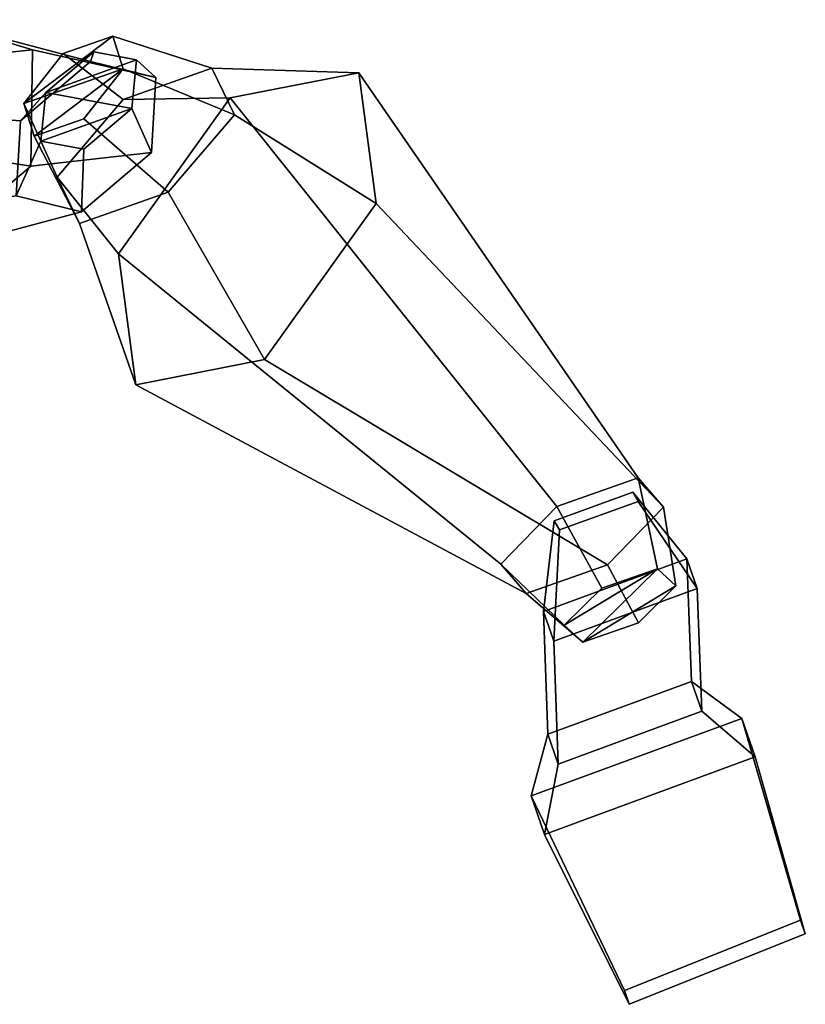
# Model space of a CAD drawing. Units: metres. Extents: x -588 to 444, y -416 to 416.
# Drawn here: x 178 to 444, y -325 to 9 of the extents above; entities that cross this region are included whole.
import ezdxf

# ---------------------------------------------------------------- set-up
doc = ezdxf.new("R2010")
doc.units = ezdxf.units.M

msp = doc.modelspace()

# ---------------------------------------------------------------- linework, layer by layer
at = {"layer": 'Layer'}
for points in [[(148.44, 9.422081, 231.6161), (113.9802, -19.8313, 220.8163), (178.2878, -24.83447, 63.75), (201.9412, -4.754843, 71.16278)], [(156.1339, -3.478918, 291.8074), (128.4616, 7.645123, 279.1143), (148.44, 9.422081, 231.6161), (182.3099, -0.815658, 246.7596)], [(182.3099, -0.815658, 246.7596), (148.44, 9.422081, 231.6161), (201.9412, -4.754843, 71.16278), (224.1134, -10.17394, 80.92725)], [(179.3934, -19.03913, 88.1272), (209.583, 3.882546, 69.91614), (192.7532, -2.036189, 87.12494)], [(213.0528, -7.201661, 53.70959), (209.583, 3.882546, 69.91614), (179.3934, -19.03913, 88.1272)], [(192.7532, -2.036189, 87.12494), (209.583, 3.882546, 69.91614), (243.1702, -7.072046, 85.37231), (213.1207, -17.64012, 116.0984)], [(209.583, 3.882546, 69.91614), (213.0528, -7.201661, 53.70959), (250.7891, -22.81975, 58.62445), (243.1702, -7.072046, 85.37231)], [(158.0074, -36.50389, 296.4151), (156.1339, -3.478918, 291.8074), (182.3099, -0.815658, 246.7596), (181.7198, -40.30646, 251.1035)], [(186.8509, -15.26659, 41.89697), (203.0867, -1.483963, 46.98529), (201.9412, -4.754843, 71.16278), (178.2878, -24.83447, 63.75)], [(179.3934, -19.03913, 88.1272), (192.7532, -2.036189, 87.12494), (213.1207, -17.64012, 116.0984), (190.6902, -43.95576, 120.0767)], [(181.7198, -40.30646, 251.1035), (182.3099, -0.815658, 246.7596), (224.1134, -10.17394, 80.92725), (222.6325, -35.67283, 83.27893)], [(203.0867, -1.483963, 46.98529), (186.8509, -15.26659, 41.89697), (217.6368, -4.204016, 53.29602)], [(203.0867, -1.483963, 46.98529), (217.6368, -4.204016, 53.29602), (224.1134, -10.17394, 80.92725), (201.9412, -4.754843, 71.16278)], [(217.6368, -4.204016, 53.29602), (186.8509, -15.26659, 41.89697), (215.9512, -20.7067, 54.51819)], [(217.6368, -4.204016, 53.29602), (215.9512, -20.7067, 54.51819), (222.6325, -35.67283, 83.27893), (224.1134, -10.17394, 80.92725)], [(182.8632, -30.12333, 71.92065), (213.0528, -7.201661, 53.70959), (179.3934, -19.03913, 88.1272)], [(199.6927, -24.2046, 54.71204), (213.0528, -7.201661, 53.70959), (182.8632, -30.12333, 71.92065)], [(213.0528, -7.201661, 53.70959), (199.6927, -24.2046, 54.71204), (228.3586, -49.13539, 62.6026), (250.7891, -22.81975, 58.62445)], [(213.1207, -17.64012, 116.0984), (243.1702, -7.072046, 85.37231), (292.956, -8.597553, 123.8742), (249.2966, -17.10781, 173.4767)], [(243.1702, -7.072046, 85.37231), (250.7891, -22.81975, 58.62445), (298.8164, -52.97655, 65.09113), (292.956, -8.597553, 123.8742)], [(249.2966, -17.10781, 173.4767), (292.956, -8.597553, 123.8742), (387.5601, -146.0164, 182.4064), (360.0097, -155.7054, 210.5771)], [(292.956, -8.597553, 123.8742), (298.8164, -52.97655, 65.09113), (396.1488, -155.9004, 160.348), (387.5601, -146.0164, 182.4064)], [(185.1653, -31.76944, 43.11938), (186.8509, -15.26659, 41.89697), (178.2878, -24.83447, 63.75), (176.8069, -50.33321, 66.10138)], [(186.8509, -15.26659, 41.89697), (185.1653, -31.76944, 43.11938), (215.9512, -20.7067, 54.51819)], [(113.9802, -19.8313, 220.8163), (113.3903, -59.32225, 225.1602), (176.8069, -50.33321, 66.10138), (178.2878, -24.83447, 63.75)], [(182.8632, -30.12333, 71.92065), (179.3934, -19.03913, 88.1272), (190.6902, -43.95576, 120.0767), (198.3091, -59.70347, 93.3288)], [(190.6902, -43.95576, 120.0767), (213.1207, -17.64012, 116.0984), (249.2966, -17.10781, 173.4767), (211.4977, -69.99691, 164.2964)], [(211.4977, -69.99691, 164.2964), (249.2966, -17.10781, 173.4767), (360.0097, -155.7054, 210.5771), (341.0483, -175.2786, 216.6896)], [(215.9512, -20.7067, 54.51819), (185.1653, -31.76944, 43.11938), (199.7155, -34.48933, 49.42993)], [(215.9512, -20.7067, 54.51819), (199.7155, -34.48933, 49.42993), (198.9792, -55.75246, 75.86597), (222.6325, -35.67283, 83.27893)], [(250.7891, -22.81975, 58.62445), (228.3586, -49.13539, 62.6026), (261.0174, -105.8658, 55.91077), (298.8164, -52.97655, 65.09113)], [(199.6927, -24.2046, 54.71204), (182.8632, -30.12333, 71.92065), (198.3091, -59.70347, 93.3288), (228.3586, -49.13539, 62.6026)], [(199.7155, -34.48933, 49.42993), (185.1653, -31.76944, 43.11938), (176.8069, -50.33321, 66.10138), (198.9792, -55.75246, 75.86597)], [(132.2085, -58.40483, 288.3297), (158.0074, -36.50389, 296.4151), (181.7198, -40.30646, 251.1035), (147.26, -69.55984, 240.3038)], [(147.26, -69.55984, 240.3038), (181.7198, -40.30646, 251.1035), (222.6325, -35.67283, 83.27893), (198.9792, -55.75246, 75.86597)], [(198.3091, -59.70347, 93.3288), (190.6902, -43.95576, 120.0767), (211.4977, -69.99691, 164.2964), (217.358, -114.3759, 105.5133)], [(228.3586, -49.13539, 62.6026), (198.3091, -59.70347, 93.3288), (217.358, -114.3759, 105.5133), (261.0174, -105.8658, 55.91077)], [(113.3903, -59.32225, 225.1602), (147.26, -69.55984, 240.3038), (198.9792, -55.75246, 75.86597), (176.8069, -50.33321, 66.10138)], [(298.8164, -52.97655, 65.09113), (261.0174, -105.8658, 55.91077), (377.1872, -175.4737, 166.4605), (396.1488, -155.9004, 160.348)], [(217.358, -114.3759, 105.5133), (211.4977, -69.99691, 164.2964), (341.0483, -175.2786, 216.6896), (349.6369, -185.1626, 194.6312)], [(261.0174, -105.8658, 55.91077), (217.358, -114.3759, 105.5133), (349.6369, -185.1626, 194.6312), (377.1872, -175.4737, 166.4605)], [(394.1696, -176.803, 186.1259), (375.2589, -183.4537, 205.4624), (360.0097, -155.7054, 210.5771), (387.5601, -146.0164, 182.4064)], [(400.4004, -182.6351, 171.5005), (394.1696, -176.803, 186.1259), (387.5601, -146.0164, 182.4064), (396.1488, -155.9004, 160.348)], [(385.7546, -150.8921, 195.2506), (359.1281, -160.5794, 194.5447), (355.569, -191.3266, 145.9384), (404.0995, -173.4155, 145.9674)], [(360.9662, -163.6434, 213.0571), (359.1281, -160.5794, 194.5447), (385.7546, -150.8921, 195.2506), (387.5927, -153.9559, 213.7631)], [(387.5927, -153.9559, 213.7631), (385.7546, -150.8921, 195.2506), (404.0995, -173.4155, 145.9674), (407.5908, -183.5201, 202.3261)], [(375.2589, -183.4537, 205.4624), (362.579, -195.9362, 210.1735), (341.0483, -175.2786, 216.6896), (360.0097, -155.7054, 210.5771)], [(360.9662, -163.6434, 213.0571), (387.5927, -153.9559, 213.7631), (407.5908, -183.5201, 202.3261), (359.0604, -201.4313, 202.2972)], [(387.7205, -195.1178, 176.2116), (400.4004, -182.6351, 171.5005), (396.1488, -155.9004, 160.348), (377.1872, -175.4737, 166.4605)], [(359.1281, -160.5794, 194.5447), (360.9662, -163.6434, 213.0571), (359.0604, -201.4313, 202.2972), (355.569, -191.3266, 145.9384)], [(357.0074, -232.9792, 138.5829), (405.7158, -215.0023, 138.612), (404.0995, -173.4155, 145.9674), (355.569, -191.3266, 145.9384)], [(405.7158, -215.0023, 138.612), (409.2072, -225.107, 194.9707), (407.5908, -183.5201, 202.3261), (404.0995, -173.4155, 145.9674)], [(362.579, -195.9362, 210.1735), (368.8099, -201.7684, 195.5483), (349.6369, -185.1626, 194.6312), (341.0483, -175.2786, 216.6896)], [(368.8099, -201.7684, 195.5483), (387.7205, -195.1178, 176.2116), (377.1872, -175.4737, 166.4605), (349.6369, -185.1626, 194.6312)], [(394.1696, -176.803, 186.1259), (362.579, -195.9362, 210.1735), (375.2589, -183.4537, 205.4624)], [(368.8099, -201.7684, 195.5483), (362.579, -195.9362, 210.1735), (394.1696, -176.803, 186.1259)], [(400.4004, -182.6351, 171.5005), (368.8099, -201.7684, 195.5483), (394.1696, -176.803, 186.1259)], [(409.2072, -225.107, 194.9707), (360.499, -243.0839, 194.9415), (359.0604, -201.4313, 202.2972), (407.5908, -183.5201, 202.3261)], [(387.7205, -195.1178, 176.2116), (368.8099, -201.7684, 195.5483), (400.4004, -182.6351, 171.5005)], [(360.499, -243.0839, 194.9415), (357.0074, -232.9792, 138.5829), (355.569, -191.3266, 145.9384), (359.0604, -201.4313, 202.2972)], [(357.0074, -232.9792, 138.5829), (351.3401, -253.8929, 126.6677), (422.7076, -227.5531, 126.7104), (405.7158, -215.0023, 138.612)], [(422.7076, -227.5531, 126.7104), (427.2318, -240.6467, 199.7408), (409.2072, -225.107, 194.9707), (405.7158, -215.0023, 138.612)], [(409.2072, -225.107, 194.9707), (427.2318, -240.6467, 199.7408), (355.8642, -266.9864, 199.6981), (360.499, -243.0839, 194.9415)], [(351.3401, -253.8929, 126.6677), (382.9918, -319.8827, 100.5118), (442.6445, -295.9806, 100.8744), (422.7076, -227.5531, 126.7104)], [(422.7076, -227.5531, 126.7104), (442.6445, -295.9806, 100.8744), (444.2573, -300.651, 126.92), (427.2318, -240.6467, 199.7408)], [(360.499, -243.0839, 194.9415), (355.8642, -266.9864, 199.6981), (351.3401, -253.8929, 126.6677), (357.0074, -232.9792, 138.5829)], [(427.2318, -240.6467, 199.7408), (444.2573, -300.651, 126.92), (384.6046, -324.5529, 126.5573), (355.8642, -266.9864, 199.6981)], [(355.8642, -266.9864, 199.6981), (384.6046, -324.5529, 126.5573), (382.9918, -319.8827, 100.5118), (351.3401, -253.8929, 126.6677)], [(442.6445, -295.9806, 100.8744), (382.9918, -319.8827, 100.5118), (384.6046, -324.5529, 126.5573), (444.2573, -300.651, 126.92)]]:
    msp.add_3dface(points, dxfattribs=at)

doc.saveas('drawing.dxf')
